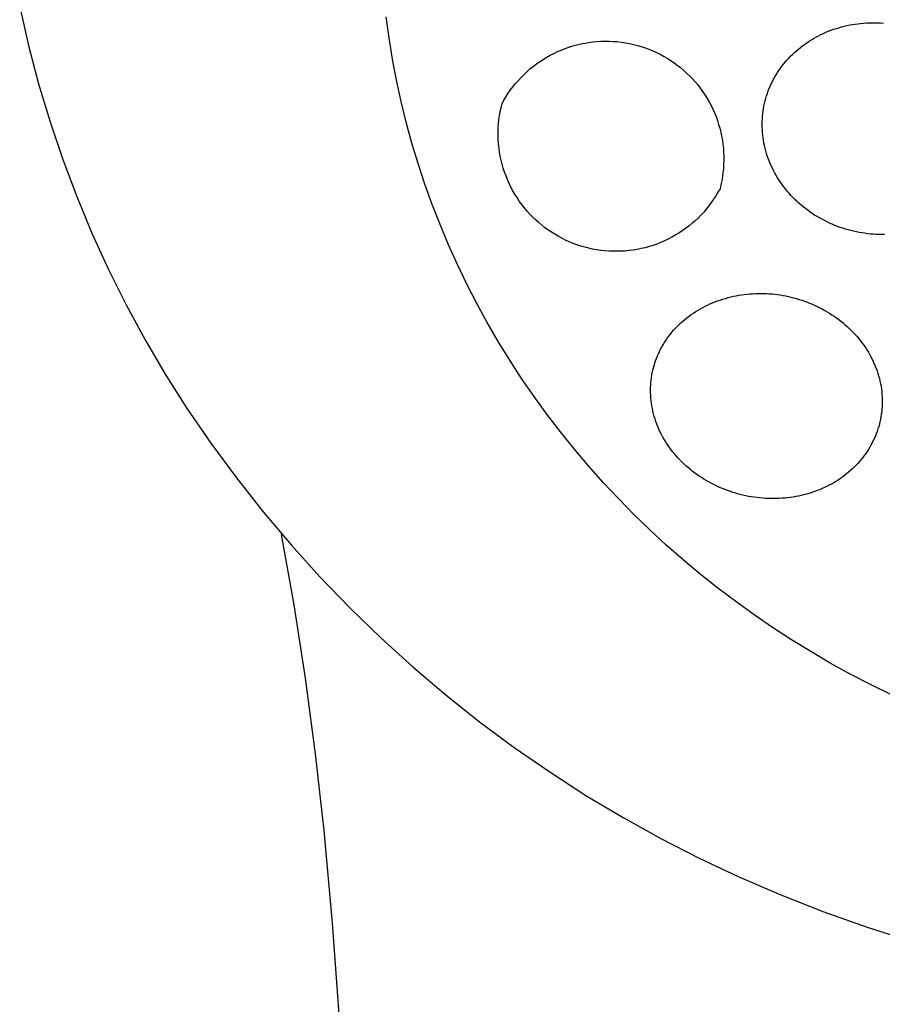
# Model space of a CAD drawing. Units: millimetres. Extents: x -312 to 312, y -487 to 487.
# Drawn here: x 275 to 287, y 316 to 329 of the extents above; entities that cross this region are included whole.
import ezdxf

# ---------------------------------------------------------------- set-up
doc = ezdxf.new("R2010")
doc.units = ezdxf.units.MM
doc.header["$MEASUREMENT"] = 0

msp = doc.modelspace()

# ---------------------------------------------------------------- linework, layer by layer
for p, q in [((275.35, 328.924), (275.468, 328.406)), ((280.291, 328.505), (280.252, 328.79)), ((286.204, 328.608), (286.239, 328.621)), ((286.239, 328.621), (286.274, 328.632)), ((286.274, 328.632), (286.31, 328.643)), ((286.31, 328.643), (286.346, 328.653)), ((286.346, 328.653), (286.381, 328.663)), ((286.381, 328.663), (286.418, 328.671)), ((286.418, 328.671), (286.454, 328.679)), ((286.454, 328.679), (286.49, 328.685)), ((286.49, 328.685), (286.527, 328.691)), ((286.527, 328.691), (286.564, 328.696)), ((286.564, 328.696), (286.6, 328.701)), ((286.6, 328.701), (286.639, 328.704)), ((286.639, 328.704), (286.677, 328.707)), ((286.677, 328.707), (286.715, 328.709)), ((286.715, 328.709), (286.753, 328.71)), ((286.753, 328.71), (286.791, 328.71)), ((286.791, 328.71), (286.83, 328.709)), ((286.83, 328.709), (286.868, 328.707)), ((286.868, 328.707), (286.906, 328.705)), ((280.338, 328.222), (280.291, 328.505)), ((285.912, 328.462), (285.942, 328.481)), ((285.942, 328.481), (285.972, 328.499)), ((285.972, 328.499), (286.003, 328.516)), ((286.003, 328.516), (286.035, 328.533)), ((286.035, 328.533), (286.068, 328.55)), ((286.068, 328.55), (286.102, 328.566)), ((286.102, 328.566), (286.136, 328.581)), ((286.136, 328.581), (286.17, 328.595)), ((286.17, 328.595), (286.204, 328.608)), ((275.468, 328.406), (275.603, 327.892)), ((282.596, 328.344), (282.646, 328.364)), ((282.646, 328.364), (282.698, 328.382)), ((282.698, 328.382), (282.75, 328.399)), ((282.75, 328.399), (282.803, 328.413)), ((282.803, 328.413), (282.856, 328.426)), ((282.856, 328.426), (282.909, 328.437)), ((282.909, 328.437), (282.963, 328.446)), ((282.963, 328.446), (283.017, 328.453)), ((283.017, 328.453), (283.072, 328.458)), ((283.072, 328.458), (283.126, 328.461)), ((283.126, 328.461), (283.181, 328.463)), ((283.181, 328.463), (283.235, 328.462)), ((283.235, 328.462), (283.29, 328.46)), ((283.29, 328.46), (283.344, 328.456)), ((283.344, 328.456), (283.399, 328.449)), ((283.399, 328.449), (283.453, 328.441)), ((283.453, 328.441), (283.506, 328.432)), ((283.506, 328.432), (283.56, 328.42)), ((283.56, 328.42), (283.613, 328.406)), ((283.613, 328.406), (283.665, 328.391)), ((283.665, 328.391), (283.717, 328.374)), ((283.717, 328.374), (283.768, 328.355)), ((283.768, 328.355), (283.819, 328.334)), ((285.741, 328.333), (285.768, 328.357)), ((285.768, 328.357), (285.796, 328.379)), ((285.796, 328.379), (285.824, 328.401)), ((285.824, 328.401), (285.853, 328.422)), ((285.853, 328.422), (285.882, 328.442)), ((285.882, 328.442), (285.912, 328.462)), ((280.391, 327.939), (280.338, 328.222)), ((282.308, 328.189), (282.353, 328.219)), ((282.353, 328.219), (282.4, 328.247)), ((282.4, 328.247), (282.448, 328.274)), ((282.448, 328.274), (282.496, 328.299)), ((282.496, 328.299), (282.546, 328.323)), ((282.546, 328.323), (282.596, 328.344)), ((283.819, 328.334), (283.868, 328.312)), ((283.868, 328.312), (283.917, 328.287)), ((283.917, 328.287), (283.965, 328.262)), ((283.965, 328.262), (284.012, 328.234)), ((284.012, 328.234), (284.059, 328.205)), ((285.615, 328.208), (285.639, 328.235)), ((285.639, 328.235), (285.663, 328.26)), ((285.663, 328.26), (285.689, 328.285)), ((285.689, 328.285), (285.714, 328.31)), ((285.714, 328.31), (285.741, 328.333)), ((282.136, 328.054), (282.177, 328.09)), ((282.177, 328.09), (282.22, 328.125)), ((282.22, 328.125), (282.263, 328.158)), ((282.263, 328.158), (282.308, 328.189)), ((284.059, 328.205), (284.104, 328.174)), ((284.104, 328.174), (284.148, 328.142)), ((284.148, 328.142), (284.191, 328.108)), ((284.191, 328.108), (284.232, 328.073)), ((285.508, 328.071), (285.528, 328.099)), ((285.528, 328.099), (285.548, 328.127)), ((285.548, 328.127), (285.569, 328.154)), ((285.569, 328.154), (285.591, 328.181)), ((285.591, 328.181), (285.615, 328.208)), ((282.021, 327.938), (282.058, 327.978)), ((282.058, 327.978), (282.097, 328.017)), ((282.097, 328.017), (282.136, 328.054)), ((284.232, 328.073), (284.273, 328.036)), ((284.273, 328.036), (284.312, 327.998)), ((284.312, 327.998), (284.35, 327.959)), ((284.35, 327.959), (284.386, 327.918)), ((285.42, 327.922), (285.436, 327.953)), ((285.436, 327.953), (285.453, 327.983)), ((285.453, 327.983), (285.47, 328.013)), ((285.47, 328.013), (285.489, 328.042)), ((285.489, 328.042), (285.508, 328.071)), ((275.603, 327.892), (275.756, 327.383)), ((280.453, 327.657), (280.391, 327.939)), ((281.918, 327.81), (281.951, 327.854)), ((281.951, 327.854), (281.985, 327.897)), ((281.985, 327.897), (282.021, 327.938)), ((284.386, 327.918), (284.421, 327.876)), ((284.421, 327.876), (284.455, 327.833)), ((284.455, 327.833), (284.487, 327.789)), ((285.364, 327.796), (285.377, 327.828)), ((285.377, 327.828), (285.391, 327.86)), ((285.391, 327.86), (285.405, 327.891)), ((285.405, 327.891), (285.42, 327.922)), ((281.829, 327.673), (281.857, 327.72)), ((281.857, 327.72), (281.887, 327.766)), ((281.887, 327.766), (281.918, 327.81)), ((284.487, 327.789), (284.517, 327.744)), ((284.517, 327.744), (284.546, 327.697)), ((284.546, 327.697), (284.573, 327.65)), ((285.323, 327.663), (285.332, 327.697)), ((285.332, 327.697), (285.342, 327.73)), ((285.342, 327.73), (285.353, 327.763)), ((285.353, 327.763), (285.364, 327.796)), ((280.521, 327.377), (280.453, 327.657)), ((281.779, 327.519), (281.79, 327.572)), ((281.79, 327.572), (281.803, 327.625)), ((281.803, 327.625), (281.829, 327.673)), ((284.573, 327.65), (284.599, 327.602)), ((284.599, 327.602), (284.623, 327.553)), ((285.296, 327.523), (285.301, 327.559)), ((285.301, 327.559), (285.307, 327.594)), ((285.307, 327.594), (285.314, 327.628)), ((285.314, 327.628), (285.323, 327.663)), ((281.762, 327.411), (281.77, 327.465)), ((281.77, 327.465), (281.779, 327.519)), ((284.623, 327.553), (284.645, 327.503)), ((284.645, 327.503), (284.666, 327.452)), ((284.666, 327.452), (284.684, 327.401)), ((285.286, 327.417), (285.288, 327.453)), ((285.288, 327.453), (285.291, 327.488)), ((285.291, 327.488), (285.296, 327.523)), ((275.756, 327.383), (275.926, 326.879)), ((280.597, 327.099), (280.521, 327.377)), ((281.751, 327.247), (281.753, 327.302)), ((281.753, 327.302), (281.757, 327.356)), ((281.757, 327.356), (281.762, 327.411)), ((284.684, 327.401), (284.701, 327.349)), ((284.701, 327.349), (284.716, 327.296)), ((284.716, 327.296), (284.73, 327.243)), ((285.284, 327.382), (285.286, 327.417)), ((285.284, 327.346), (285.284, 327.382)), ((285.284, 327.311), (285.284, 327.346)), ((285.286, 327.275), (285.284, 327.311)), ((281.751, 327.193), (281.751, 327.247)), ((281.753, 327.138), (281.751, 327.193)), ((284.73, 327.243), (284.741, 327.19)), ((284.741, 327.19), (284.751, 327.136)), ((285.288, 327.24), (285.286, 327.275)), ((285.291, 327.204), (285.288, 327.24)), ((285.296, 327.169), (285.291, 327.204)), ((285.301, 327.134), (285.296, 327.169)), ((280.681, 326.823), (280.597, 327.099)), ((281.757, 327.084), (281.753, 327.138)), ((281.763, 327.029), (281.757, 327.084)), ((281.771, 326.975), (281.763, 327.029)), ((284.751, 327.136), (284.758, 327.082)), ((284.758, 327.082), (284.764, 327.028)), ((284.764, 327.028), (284.768, 326.973)), ((285.307, 327.099), (285.301, 327.134)), ((285.314, 327.064), (285.307, 327.099)), ((285.323, 327.029), (285.314, 327.064)), ((285.332, 326.994), (285.323, 327.029)), ((281.78, 326.921), (281.771, 326.975)), ((281.792, 326.868), (281.78, 326.921)), ((284.768, 326.973), (284.77, 326.919)), ((284.77, 326.919), (284.77, 326.864)), ((285.342, 326.96), (285.332, 326.994)), ((285.352, 326.926), (285.342, 326.96)), ((285.364, 326.892), (285.352, 326.926)), ((275.926, 326.879), (276.113, 326.382)), ((280.772, 326.548), (280.681, 326.823)), ((281.805, 326.815), (281.792, 326.868)), ((281.82, 326.763), (281.805, 326.815)), ((284.768, 326.81), (284.765, 326.755)), ((284.77, 326.864), (284.768, 326.81)), ((285.377, 326.859), (285.364, 326.892)), ((285.39, 326.826), (285.377, 326.859)), ((285.405, 326.793), (285.39, 326.826)), ((285.42, 326.761), (285.405, 326.793)), ((281.837, 326.711), (281.82, 326.763)), ((281.856, 326.659), (281.837, 326.711)), ((281.876, 326.609), (281.856, 326.659)), ((284.752, 326.647), (284.743, 326.593)), ((284.759, 326.701), (284.752, 326.647)), ((284.765, 326.755), (284.759, 326.701)), ((285.436, 326.729), (285.42, 326.761)), ((285.452, 326.697), (285.436, 326.729)), ((285.47, 326.666), (285.452, 326.697)), ((285.488, 326.635), (285.47, 326.666)), ((285.507, 326.605), (285.488, 326.635)), ((280.87, 326.276), (280.772, 326.548)), ((281.898, 326.559), (281.876, 326.609)), ((281.922, 326.51), (281.898, 326.559)), ((281.948, 326.461), (281.922, 326.51)), ((284.732, 326.54), (284.719, 326.487)), ((284.743, 326.593), (284.732, 326.54)), ((285.528, 326.574), (285.507, 326.605)), ((285.549, 326.543), (285.528, 326.574)), ((285.571, 326.513), (285.549, 326.543)), ((285.595, 326.484), (285.571, 326.513)), ((276.113, 326.382), (276.317, 325.891)), ((281.975, 326.414), (281.948, 326.461)), ((282.004, 326.368), (281.975, 326.414)), ((282.034, 326.322), (282.004, 326.368)), ((284.664, 326.392), (284.634, 326.346)), ((284.692, 326.439), (284.664, 326.392)), ((284.719, 326.487), (284.692, 326.439)), ((285.618, 326.455), (285.595, 326.484)), ((285.643, 326.426), (285.618, 326.455)), ((285.668, 326.398), (285.643, 326.426)), ((285.694, 326.371), (285.668, 326.398)), ((285.72, 326.345), (285.694, 326.371)), ((280.975, 326.006), (280.87, 326.276)), ((282.066, 326.278), (282.034, 326.322)), ((282.1, 326.235), (282.066, 326.278)), ((284.571, 326.257), (284.536, 326.215)), ((284.603, 326.301), (284.571, 326.257)), ((284.634, 326.346), (284.603, 326.301)), ((285.747, 326.319), (285.72, 326.345)), ((285.775, 326.293), (285.747, 326.319)), ((285.803, 326.269), (285.775, 326.293)), ((285.832, 326.245), (285.803, 326.269)), ((285.862, 326.222), (285.832, 326.245)), ((282.135, 326.193), (282.1, 326.235)), ((282.171, 326.153), (282.135, 326.193)), ((282.209, 326.113), (282.171, 326.153)), ((282.248, 326.075), (282.209, 326.113)), ((284.463, 326.134), (284.425, 326.095)), ((284.501, 326.174), (284.463, 326.134)), ((284.536, 326.215), (284.501, 326.174)), ((285.892, 326.199), (285.862, 326.222)), ((285.922, 326.177), (285.892, 326.199)), ((285.954, 326.156), (285.922, 326.177)), ((285.985, 326.135), (285.954, 326.156)), ((286.018, 326.115), (285.985, 326.135)), ((286.05, 326.096), (286.018, 326.115)), ((281.087, 325.738), (280.975, 326.006)), ((282.289, 326.038), (282.248, 326.075)), ((282.331, 326.003), (282.289, 326.038)), ((282.373, 325.969), (282.331, 326.003)), ((284.302, 325.987), (284.258, 325.954)), ((284.344, 326.021), (284.302, 325.987)), ((284.385, 326.057), (284.344, 326.021)), ((284.425, 326.095), (284.385, 326.057)), ((286.084, 326.078), (286.05, 326.096)), ((286.117, 326.06), (286.084, 326.078)), ((286.151, 326.043), (286.117, 326.06)), ((286.185, 326.027), (286.151, 326.043)), ((286.22, 326.012), (286.185, 326.027)), ((286.255, 325.997), (286.22, 326.012)), ((286.29, 325.983), (286.255, 325.997)), ((286.326, 325.97), (286.29, 325.983)), ((276.317, 325.891), (276.537, 325.407)), ((282.417, 325.937), (282.373, 325.969)), ((282.463, 325.906), (282.417, 325.937)), ((282.509, 325.877), (282.463, 325.906)), ((282.556, 325.85), (282.509, 325.877)), ((282.604, 325.824), (282.556, 325.85)), ((284.121, 325.864), (284.074, 325.837)), ((284.168, 325.892), (284.121, 325.864)), ((284.214, 325.922), (284.168, 325.892)), ((284.258, 325.954), (284.214, 325.922)), ((286.361, 325.958), (286.326, 325.97)), ((286.397, 325.947), (286.361, 325.958)), ((286.434, 325.936), (286.397, 325.947)), ((286.47, 325.926), (286.434, 325.936)), ((286.507, 325.917), (286.47, 325.926)), ((286.544, 325.909), (286.507, 325.917)), ((286.581, 325.902), (286.544, 325.909)), ((286.618, 325.895), (286.581, 325.902)), ((286.656, 325.89), (286.618, 325.895)), ((286.693, 325.885), (286.656, 325.89)), ((286.731, 325.881), (286.693, 325.885)), ((286.768, 325.878), (286.731, 325.881)), ((286.806, 325.875), (286.768, 325.878)), ((286.844, 325.874), (286.806, 325.875)), ((286.882, 325.873), (286.844, 325.874)), ((286.92, 325.874), (286.882, 325.873)), ((281.206, 325.473), (281.087, 325.738)), ((282.653, 325.8), (282.604, 325.824)), ((282.703, 325.777), (282.653, 325.8)), ((282.753, 325.756), (282.703, 325.777)), ((282.805, 325.737), (282.753, 325.756)), ((282.856, 325.72), (282.805, 325.737)), ((282.909, 325.705), (282.856, 325.72)), ((283.771, 325.713), (283.719, 325.698)), ((283.823, 325.729), (283.771, 325.713)), ((283.875, 325.747), (283.823, 325.729)), ((283.926, 325.767), (283.875, 325.747)), ((283.976, 325.789), (283.926, 325.767)), ((284.025, 325.812), (283.976, 325.789)), ((284.074, 325.837), (284.025, 325.812)), ((282.962, 325.691), (282.909, 325.705)), ((283.015, 325.68), (282.962, 325.691)), ((283.069, 325.67), (283.015, 325.68)), ((283.123, 325.662), (283.069, 325.67)), ((283.177, 325.656), (283.123, 325.662)), ((283.231, 325.651), (283.177, 325.656)), ((283.286, 325.649), (283.231, 325.651)), ((283.341, 325.649), (283.286, 325.649)), ((283.395, 325.65), (283.341, 325.649)), ((283.45, 325.653), (283.395, 325.65)), ((283.504, 325.659), (283.45, 325.653)), ((283.558, 325.666), (283.504, 325.659)), ((283.612, 325.675), (283.558, 325.666)), ((283.666, 325.685), (283.612, 325.675)), ((283.719, 325.698), (283.666, 325.685)), ((281.332, 325.211), (281.206, 325.473)), ((276.537, 325.407), (276.774, 324.931)), ((281.465, 324.952), (281.332, 325.211)), ((284.898, 325.047), (284.935, 325.054)), ((284.935, 325.054), (284.971, 325.061)), ((284.971, 325.061), (285.008, 325.067)), ((285.008, 325.067), (285.044, 325.072)), ((285.044, 325.072), (285.081, 325.076)), ((285.081, 325.076), (285.118, 325.08)), ((285.118, 325.08), (285.155, 325.082)), ((285.155, 325.082), (285.192, 325.084)), ((285.192, 325.084), (285.229, 325.085)), ((285.229, 325.085), (285.266, 325.085)), ((285.266, 325.085), (285.303, 325.085)), ((285.303, 325.085), (285.34, 325.084)), ((285.34, 325.084), (285.378, 325.081)), ((285.378, 325.081), (285.415, 325.078)), ((285.415, 325.078), (285.452, 325.075)), ((285.452, 325.075), (285.489, 325.07)), ((285.489, 325.07), (285.526, 325.065)), ((285.526, 325.065), (285.562, 325.059)), ((285.562, 325.059), (285.599, 325.052)), ((285.599, 325.052), (285.635, 325.044)), ((276.774, 324.931), (277.027, 324.464)), ((281.605, 324.696), (281.465, 324.952)), ((284.519, 324.913), (284.552, 324.928)), ((284.552, 324.928), (284.584, 324.944)), ((284.584, 324.944), (284.617, 324.958)), ((284.617, 324.958), (284.651, 324.971)), ((284.651, 324.971), (284.685, 324.985)), ((284.685, 324.985), (284.72, 324.997)), ((284.72, 324.997), (284.755, 325.008)), ((284.755, 325.008), (284.791, 325.019)), ((284.791, 325.019), (284.826, 325.029)), ((284.826, 325.029), (284.862, 325.038)), ((284.862, 325.038), (284.898, 325.047)), ((285.635, 325.044), (285.672, 325.036)), ((285.672, 325.036), (285.708, 325.027)), ((285.708, 325.027), (285.744, 325.017)), ((285.744, 325.017), (285.779, 325.006)), ((285.779, 325.006), (285.815, 324.995)), ((285.815, 324.995), (285.85, 324.982)), ((285.85, 324.982), (285.885, 324.97)), ((285.885, 324.97), (285.919, 324.956)), ((285.919, 324.956), (285.954, 324.942)), ((285.954, 324.942), (285.988, 324.926)), ((285.988, 324.926), (286.021, 324.911)), ((284.306, 324.781), (284.335, 324.802)), ((284.335, 324.802), (284.364, 324.823)), ((284.364, 324.823), (284.394, 324.842)), ((284.394, 324.842), (284.425, 324.861)), ((284.425, 324.861), (284.456, 324.879)), ((284.456, 324.879), (284.488, 324.896)), ((284.488, 324.896), (284.519, 324.913)), ((286.021, 324.911), (286.055, 324.894)), ((286.055, 324.894), (286.088, 324.877)), ((286.088, 324.877), (286.12, 324.859)), ((286.12, 324.859), (286.152, 324.84)), ((286.152, 324.84), (286.184, 324.821)), ((286.184, 324.821), (286.216, 324.801)), ((286.216, 324.801), (286.246, 324.78)), ((281.752, 324.443), (281.605, 324.696)), ((284.145, 324.641), (284.169, 324.665)), ((284.169, 324.665), (284.195, 324.69)), ((284.195, 324.69), (284.222, 324.714)), ((284.222, 324.714), (284.249, 324.737)), ((284.249, 324.737), (284.277, 324.76)), ((284.277, 324.76), (284.306, 324.781)), ((286.246, 324.78), (286.277, 324.759)), ((286.277, 324.759), (286.307, 324.737)), ((286.307, 324.737), (286.336, 324.714)), ((286.336, 324.714), (286.365, 324.69)), ((286.365, 324.69), (286.394, 324.666)), ((286.394, 324.666), (286.421, 324.641)), ((284.034, 324.512), (284.055, 324.539)), ((284.055, 324.539), (284.076, 324.566)), ((284.076, 324.566), (284.098, 324.592)), ((284.098, 324.592), (284.121, 324.617)), ((284.121, 324.617), (284.145, 324.641)), ((286.421, 324.641), (286.449, 324.616)), ((286.449, 324.616), (286.475, 324.59)), ((286.475, 324.59), (286.501, 324.563)), ((286.501, 324.563), (286.527, 324.536)), ((286.527, 324.536), (286.552, 324.508)), ((277.027, 324.464), (277.296, 324.005)), ((281.905, 324.194), (281.752, 324.443)), ((283.941, 324.37), (283.958, 324.399)), ((283.958, 324.399), (283.976, 324.428)), ((283.976, 324.428), (283.994, 324.457)), ((283.994, 324.457), (284.014, 324.485)), ((284.014, 324.485), (284.034, 324.512)), ((286.552, 324.508), (286.576, 324.479)), ((286.576, 324.479), (286.599, 324.45)), ((286.599, 324.45), (286.622, 324.421)), ((286.622, 324.421), (286.643, 324.391)), ((286.643, 324.391), (286.665, 324.36)), ((283.881, 324.248), (283.895, 324.279)), ((283.895, 324.279), (283.909, 324.31)), ((283.909, 324.31), (283.925, 324.34)), ((283.925, 324.34), (283.941, 324.37)), ((286.665, 324.36), (286.685, 324.329)), ((286.685, 324.329), (286.704, 324.297)), ((286.704, 324.297), (286.723, 324.265)), ((286.723, 324.265), (286.739, 324.235)), ((282.065, 323.948), (281.905, 324.194)), ((283.837, 324.121), (283.847, 324.153)), ((283.847, 324.153), (283.857, 324.185)), ((283.857, 324.185), (283.869, 324.216)), ((283.869, 324.216), (283.881, 324.248)), ((286.739, 324.235), (286.755, 324.204)), ((286.755, 324.204), (286.769, 324.174)), ((286.769, 324.174), (286.783, 324.143)), ((286.783, 324.143), (286.797, 324.111)), ((277.296, 324.005), (277.58, 323.556)), ((283.807, 323.99), (283.813, 324.023)), ((283.813, 324.023), (283.82, 324.056)), ((283.82, 324.056), (283.828, 324.088)), ((283.828, 324.088), (283.837, 324.121)), ((286.797, 324.111), (286.809, 324.079)), ((286.809, 324.079), (286.821, 324.047)), ((286.821, 324.047), (286.831, 324.015)), ((286.831, 324.015), (286.841, 323.981)), ((282.232, 323.706), (282.065, 323.948)), ((283.792, 323.856), (283.794, 323.89)), ((283.794, 323.89), (283.798, 323.923)), ((283.798, 323.923), (283.802, 323.957)), ((283.802, 323.957), (283.807, 323.99)), ((286.841, 323.981), (286.851, 323.947)), ((286.851, 323.947), (286.859, 323.912)), ((286.859, 323.912), (286.866, 323.877)), ((286.866, 323.877), (286.873, 323.842)), ((283.79, 323.823), (283.792, 323.856)), ((283.79, 323.789), (283.79, 323.823)), ((283.79, 323.756), (283.79, 323.789)), ((283.792, 323.722), (283.79, 323.756)), ((286.873, 323.842), (286.878, 323.807)), ((286.878, 323.807), (286.882, 323.771)), ((286.882, 323.771), (286.886, 323.736)), ((286.886, 323.736), (286.888, 323.702)), ((282.404, 323.467), (282.232, 323.706)), ((283.794, 323.689), (283.792, 323.722)), ((283.797, 323.652), (283.794, 323.689)), ((283.802, 323.617), (283.797, 323.652)), ((283.807, 323.581), (283.802, 323.617)), ((286.888, 323.702), (286.889, 323.669)), ((286.889, 323.601), (286.888, 323.568)), ((286.889, 323.669), (286.89, 323.635)), ((286.89, 323.635), (286.889, 323.601)), ((277.58, 323.556), (277.907, 323.08)), ((283.814, 323.545), (283.807, 323.581)), ((283.821, 323.51), (283.814, 323.545)), ((283.83, 323.475), (283.821, 323.51)), ((283.839, 323.44), (283.83, 323.475)), ((286.882, 323.501), (286.877, 323.468)), ((286.885, 323.534), (286.882, 323.501)), ((286.888, 323.568), (286.885, 323.534)), ((282.583, 323.233), (282.404, 323.467)), ((283.85, 323.405), (283.839, 323.44)), ((283.861, 323.371), (283.85, 323.405)), ((283.874, 323.337), (283.861, 323.371)), ((283.887, 323.303), (283.874, 323.337)), ((286.859, 323.368), (286.851, 323.336)), ((286.866, 323.401), (286.859, 323.368)), ((286.872, 323.434), (286.866, 323.401)), ((286.877, 323.468), (286.872, 323.434)), ((282.768, 323.003), (282.583, 323.233)), ((283.901, 323.27), (283.887, 323.303)), ((283.916, 323.237), (283.901, 323.27)), ((283.932, 323.204), (283.916, 323.237)), ((283.949, 323.172), (283.932, 323.204)), ((286.81, 323.208), (286.798, 323.177)), ((286.822, 323.239), (286.81, 323.208)), ((286.832, 323.271), (286.822, 323.239)), ((286.842, 323.303), (286.832, 323.271)), ((286.851, 323.336), (286.842, 323.303)), ((277.907, 323.08), (278.25, 322.615)), ((283.967, 323.141), (283.949, 323.172)), ((283.985, 323.11), (283.967, 323.141)), ((284.005, 323.079), (283.985, 323.11)), ((284.025, 323.049), (284.005, 323.079)), ((286.755, 323.085), (286.739, 323.055)), ((286.77, 323.115), (286.755, 323.085)), ((286.784, 323.146), (286.77, 323.115)), ((286.798, 323.177), (286.784, 323.146)), ((282.959, 322.777), (282.768, 323.003)), ((284.046, 323.019), (284.025, 323.049)), ((284.067, 322.99), (284.046, 323.019)), ((284.09, 322.962), (284.067, 322.99)), ((284.113, 322.934), (284.09, 322.962)), ((286.669, 322.941), (286.649, 322.914)), ((286.687, 322.969), (286.669, 322.941)), ((286.706, 322.997), (286.687, 322.969)), ((286.723, 323.026), (286.706, 322.997)), ((286.739, 323.055), (286.723, 323.026)), ((284.136, 322.907), (284.113, 322.934)), ((284.161, 322.88), (284.136, 322.907)), ((284.185, 322.853), (284.161, 322.88)), ((284.211, 322.828), (284.185, 322.853)), ((284.237, 322.803), (284.211, 322.828)), ((286.564, 322.81), (286.541, 322.786)), ((286.586, 322.835), (286.564, 322.81)), ((286.608, 322.861), (286.586, 322.835)), ((286.629, 322.887), (286.608, 322.861)), ((286.649, 322.914), (286.629, 322.887)), ((283.156, 322.556), (282.959, 322.777)), ((284.264, 322.778), (284.237, 322.803)), ((284.291, 322.754), (284.264, 322.778)), ((284.319, 322.731), (284.291, 322.754)), ((284.347, 322.708), (284.319, 322.731)), ((284.377, 322.685), (284.347, 322.708)), ((284.408, 322.663), (284.377, 322.685)), ((286.44, 322.691), (286.413, 322.669)), ((286.466, 322.714), (286.44, 322.691)), ((286.492, 322.737), (286.466, 322.714)), ((286.517, 322.762), (286.492, 322.737)), ((286.541, 322.786), (286.517, 322.762)), ((278.25, 322.615), (278.607, 322.161)), ((283.359, 322.339), (283.156, 322.556)), ((284.439, 322.641), (284.408, 322.663)), ((284.471, 322.62), (284.439, 322.641)), ((284.503, 322.6), (284.471, 322.62)), ((284.535, 322.581), (284.503, 322.6)), ((284.568, 322.562), (284.535, 322.581)), ((284.601, 322.544), (284.568, 322.562)), ((286.24, 322.551), (286.21, 322.533)), ((286.27, 322.568), (286.24, 322.551)), ((286.3, 322.587), (286.27, 322.568)), ((286.329, 322.606), (286.3, 322.587)), ((286.357, 322.627), (286.329, 322.606)), ((286.385, 322.647), (286.357, 322.627)), ((286.413, 322.669), (286.385, 322.647)), ((284.635, 322.526), (284.601, 322.544)), ((284.669, 322.51), (284.635, 322.526)), ((284.703, 322.494), (284.669, 322.51)), ((284.738, 322.479), (284.703, 322.494)), ((284.773, 322.464), (284.738, 322.479)), ((284.809, 322.451), (284.773, 322.464)), ((284.844, 322.438), (284.809, 322.451)), ((284.88, 322.426), (284.844, 322.438)), ((284.916, 322.415), (284.88, 322.426)), ((284.953, 322.404), (284.916, 322.415)), ((285.948, 322.42), (285.913, 322.409)), ((285.983, 322.432), (285.948, 322.42)), ((286.017, 322.445), (285.983, 322.432)), ((286.052, 322.458), (286.017, 322.445)), ((286.084, 322.472), (286.052, 322.458)), ((286.116, 322.486), (286.084, 322.472)), ((286.147, 322.501), (286.116, 322.486)), ((286.179, 322.517), (286.147, 322.501)), ((286.21, 322.533), (286.179, 322.517)), ((283.567, 322.127), (283.359, 322.339)), ((284.989, 322.394), (284.953, 322.404)), ((285.026, 322.385), (284.989, 322.394)), ((285.063, 322.377), (285.026, 322.385)), ((285.1, 322.369), (285.063, 322.377)), ((285.138, 322.363), (285.1, 322.369)), ((285.175, 322.357), (285.138, 322.363)), ((285.213, 322.352), (285.175, 322.357)), ((285.25, 322.348), (285.213, 322.352)), ((285.288, 322.344), (285.25, 322.348)), ((285.326, 322.341), (285.288, 322.344)), ((285.364, 322.34), (285.326, 322.341)), ((285.402, 322.339), (285.364, 322.34)), ((285.439, 322.338), (285.402, 322.339)), ((285.477, 322.339), (285.439, 322.338)), ((285.514, 322.341), (285.477, 322.339)), ((285.551, 322.343), (285.514, 322.341)), ((285.588, 322.346), (285.551, 322.343)), ((285.624, 322.35), (285.588, 322.346)), ((285.661, 322.354), (285.624, 322.35)), ((285.697, 322.36), (285.661, 322.354)), ((285.734, 322.366), (285.697, 322.36)), ((285.77, 322.373), (285.734, 322.366)), ((285.806, 322.381), (285.77, 322.373)), ((285.842, 322.389), (285.806, 322.381)), ((285.877, 322.399), (285.842, 322.389)), ((285.913, 322.409), (285.877, 322.399)), ((278.607, 322.161), (278.98, 321.72)), ((283.781, 321.92), (283.567, 322.127)), ((284, 321.717), (283.781, 321.92)), ((279.02, 320.916), (278.854, 321.858)), ((278.98, 321.72), (279.367, 321.291)), ((284.225, 321.52), (284, 321.717)), ((284.455, 321.328), (284.225, 321.52)), ((279.367, 321.291), (279.768, 320.875)), ((284.69, 321.141), (284.455, 321.328)), ((284.929, 320.96), (284.69, 321.141)), ((279.172, 319.934), (279.02, 320.916)), ((279.768, 320.875), (280.182, 320.473)), ((285.174, 320.784), (284.929, 320.96)), ((285.422, 320.613), (285.174, 320.784)), ((285.676, 320.449), (285.422, 320.613)), ((280.182, 320.473), (280.609, 320.085)), ((285.933, 320.29), (285.676, 320.449)), ((286.195, 320.137), (285.933, 320.29)), ((280.609, 320.085), (281.049, 319.711)), ((286.461, 319.99), (286.195, 320.137)), ((279.307, 318.923), (279.172, 319.934)), ((286.731, 319.85), (286.461, 319.99)), ((287.006, 319.714), (286.731, 319.85)), ((281.049, 319.711), (281.502, 319.351)), ((281.502, 319.351), (281.966, 319.007)), ((281.966, 319.007), (282.441, 318.679)), ((279.423, 317.895), (279.307, 318.923)), ((282.441, 318.679), (282.926, 318.366)), ((282.926, 318.366), (283.422, 318.07)), ((283.422, 318.07), (283.927, 317.79)), ((279.536, 316.653), (279.423, 317.895)), ((283.927, 317.79), (284.441, 317.527)), ((284.441, 317.527), (284.964, 317.281)), ((284.964, 317.281), (285.532, 317.035)), ((285.532, 317.035), (286.108, 316.808)), ((286.108, 316.808), (286.69, 316.6)), ((279.622, 315.436), (279.536, 316.653)), ((286.69, 316.6), (287.28, 316.411))]:
    msp.add_line(p, q)

doc.saveas('drawing.dxf')
